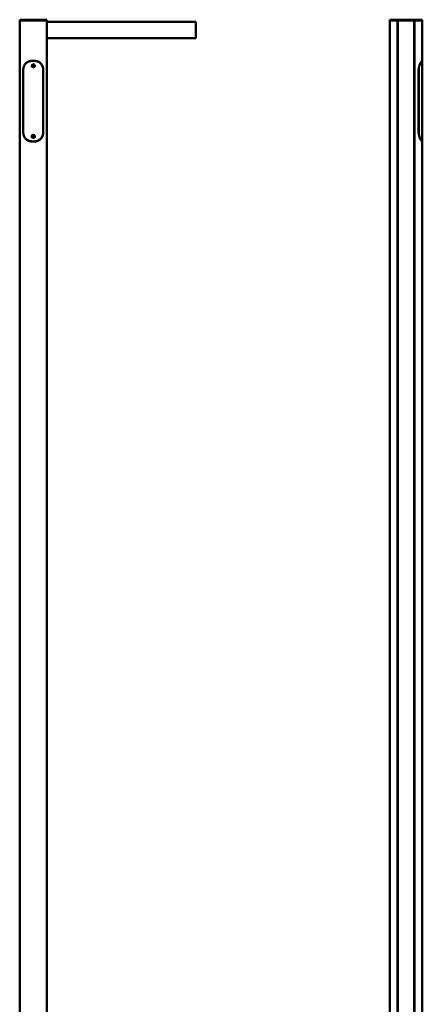
# Model space of a CAD drawing. Units: millimetres. Extents: x 1682 to 6875, y 1818 to 9818.
# Drawn here: x 1815 to 3810, y 4934 to 9818 of the extents above; entities that cross this region are included whole.
import ezdxf

# ---------------------------------------------------------------- set-up
doc = ezdxf.new("R2010")
doc.units = ezdxf.units.MM
doc.header["$LTSCALE"] = 25
doc.layers.add('Widoczne (ISO)', color=7, linetype='Continuous', lineweight=50)
doc.layers.add('Widoczne wąskie (ISO)', color=7, linetype='Continuous', lineweight=35)

msp = doc.modelspace()

# ---------------------------------------------------------------- linework, layer by layer
at = {"layer": 'Widoczne (ISO)'}
for p, q in [((1815.2, 9818.5), (1815.5, 9818.5)), ((1815.2, 9814.5), (1815.2, 9818.5)), ((1815.5, 9818.5), (1948.2, 9818.5)), ((1948.2, 9818.5), (1948.5, 9818.5)), ((1948.5, 9814.5), (1948.5, 9818.5)), ((3650.1, 9818.5), (3685.8, 9818.5)), ((3650.1, 9814.5), (3650.1, 9818.5)), ((3685.8, 9818.5), (3688.2, 9818.5)), ((3689.7, 9818.5), (3688.2, 9818.5)), ((3688.2, 9814.5), (3688.2, 9818.5)), ((3769.5, 9818.5), (3689.7, 9818.5)), ((3771, 9818.5), (3769.5, 9818.5)), ((3771, 9818.5), (3773.3, 9818.5)), ((3771, 9814.5), (3771, 9818.5)), ((3773.3, 9818.5), (3809.1, 9818.5)), ((3809.1, 9814.5), (3809.1, 9818.5)), ((1814.7, 1910.5), (1814.7, 9814.5)), ((1814.7, 9814.5), (1815, 9814.5)), ((1815, 9814.5), (1948.7, 9814.5)), ((1948.7, 9814.5), (1949, 9814.5)), ((1949, 9814.5), (1949, 1910.5)), ((2688.1, 9807.5), (1949, 9807.5)), ((2688.1, 9807.5), (2688.1, 9806.9)), ((2688.1, 9728.1), (2688.1, 9806.9)), ((3649.6, 9814.5), (3685.6, 9814.5)), ((3649.6, 1910.8), (3649.6, 9814.5)), ((3685.6, 9814.5), (3688.7, 9814.5)), ((3688.7, 9814.5), (3688.7, 1899.5)), ((3689.7, 9814.5), (3688.7, 9814.5)), ((3769.5, 9814.5), (3689.7, 9814.5)), ((3770.5, 9814.5), (3769.5, 9814.5)), ((3770.5, 9814.5), (3773.6, 9814.5)), ((3770.5, 9814.5), (3770.5, 1899.5)), ((3773.6, 9814.5), (3809.6, 9814.5)), ((3809.6, 9814.5), (3809.6, 9614.5)), ((1949, 9727.5), (2688.1, 9727.5)), ((2688.1, 9728.1), (2688.1, 9727.5)), ((1878.8, 9614.2), (1884.8, 9614.2)), ((1884.8, 9614.5), (1878.9, 9614.5)), ((1878.9, 9589.5), (1880.4, 9592)), ((1878.9, 9589.5), (1878.9, 9589.5)), ((1880.4, 9587), (1878.9, 9589.5)), ((1879.2, 9589), (1880.5, 9591.2)), ((1879.2, 9589), (1880.4, 9587)), ((1880.4, 9592), (1883.3, 9592)), ((1883.3, 9587), (1880.4, 9587)), ((1880.5, 9591.2), (1883.4, 9591.2)), ((1881.8, 9597.5), (1881.8, 9597.5)), ((1881.8, 9581.5), (1881.8, 9581.5)), ((1883.3, 9592), (1884.7, 9589.5)), ((1884.7, 9589.5), (1883.3, 9587)), ((1883.4, 9591.2), (1884.5, 9589.2)), ((3809.5, 9614.2), (3809, 9614.2)), ((3809.3, 9592.4), (3809.3, 9584.9)), ((3809.6, 9614.5), (3809.5, 9614.5)), ((3809.5, 9614.2), (3809.6, 9614.2)), ((3809.6, 9614.2), (3809.6, 9597.2)), ((3809.6, 9597.2), (3809.9, 9597.5)), ((3809.6, 9581.8), (3809.6, 9247.2)), ((3809.6, 9581.8), (3809.9, 9581.5)), ((3810.3, 9597.5), (3809.9, 9597.5)), ((3810.3, 9581.5), (3809.9, 9581.5)), ((3810.3, 9589.5), (3810.3, 9592)), ((3810.3, 9592), (3810.3, 9589.5)), ((3810.3, 9592), (3810.3, 9592)), ((3810.3, 9587), (3810.3, 9589.5)), ((3810.3, 9589.5), (3810.3, 9587)), ((3810.3, 9589.5), (3810.3, 9589.5)), ((3810.3, 9587), (3810.3, 9587)), ((1832, 9262), (1832, 9567)), ((1832.3, 9567.1), (1832.3, 9261.9)), ((1931.4, 9261.9), (1931.4, 9567.1)), ((1931.7, 9567), (1931.7, 9262)), ((3792.1, 9262), (3792.1, 9567)), ((3792.4, 9567.1), (3792.4, 9261.9)), ((1878.9, 9239.5), (1880.4, 9242)), ((1878.9, 9239.5), (1878.9, 9239.5)), ((1880.4, 9237), (1878.9, 9239.5)), ((1879.2, 9239), (1880.5, 9241.2)), ((1879.2, 9239), (1880.4, 9237)), ((1880.4, 9242), (1883.3, 9242)), ((1883.3, 9237), (1880.4, 9237)), ((1880.5, 9241.2), (1883.4, 9241.2)), ((1881.8, 9247.5), (1881.8, 9247.5)), ((1883.3, 9242), (1884.7, 9239.5)), ((1884.7, 9239.5), (1883.3, 9237)), ((1883.4, 9241.2), (1884.5, 9239.2)), ((3809.3, 9242.4), (3809.3, 9234.9)), ((3809.6, 9247.2), (3809.9, 9247.5)), ((3809.6, 9231.8), (3809.6, 9214.8)), ((3809.6, 9231.8), (3809.9, 9231.5)), ((3810.3, 9247.5), (3809.9, 9247.5)), ((3810.3, 9239.5), (3810.3, 9242)), ((3810.3, 9242), (3810.3, 9239.5)), ((3810.3, 9242), (3810.3, 9242)), ((3810.3, 9237), (3810.3, 9239.5)), ((3810.3, 9239.5), (3810.3, 9237)), ((3810.3, 9239.5), (3810.3, 9239.5)), ((3810.3, 9237), (3810.3, 9237)), ((1884.8, 9214.8), (1878.8, 9214.8)), ((1878.9, 9214.5), (1884.8, 9214.5)), ((1881.8, 9231.5), (1881.8, 9231.5)), ((3809, 9214.8), (3809.5, 9214.8)), ((3809.6, 9214.8), (3809.5, 9214.8)), ((3809.5, 9214.5), (3809.6, 9214.5)), ((3809.6, 9214.5), (3809.6, 2818.5)), ((3810.3, 9231.5), (3809.9, 9231.5))]:
    msp.add_line(p, q, dxfattribs=at)
for centre in [(1881.8, 9589.5), (1881.8, 9239.5)]:
    msp.add_circle(centre, 8, dxfattribs=at)
for centre, start, end in [((1882, 9588.7), 185.6087, 208.0344), ((1881.8, 9589.5), 270, 90), ((1882, 9588.7), 328.9765, 11.6522), ((1882, 9238.7), 185.6087, 208.0344), ((1881.8, 9239.5), 270, 90), ((1882, 9238.7), 328.9765, 11.6522)]:
    msp.add_arc(centre, 8, start, end, dxfattribs=at)
for centre, major_axis, ratio, start_param, end_param in [((1882.2, 9567), (-60.7, 0), 0.781935, 4.71863, 4.854348), ((1881.5, 9567), (60.7, 0), 0.781935, 1.428837, 1.564555), ((3809.9, 9589.5), (0, -8), 0.000297, 3.141593, 6.283185), ((3809.9, 9239.5), (0, -8), 0.000297, 3.141593, 6.283185), ((1882.2, 9262), (-60.7, 0), 0.781935, 1.428837, 1.564555), ((1881.5, 9262), (60.7, 0), 0.781935, 4.71863, 4.854348)]:
    msp.add_ellipse(centre, major_axis=major_axis, ratio=ratio, start_param=start_param, end_param=end_param, dxfattribs=at)
for centre in [(3810.3, 9589.5), (3810.3, 9239.5)]:
    msp.add_ellipse(centre, major_axis=(0, 8), ratio=0.000297, dxfattribs=at)
for points, knots in [([(1878.9, 9614.5), (1878.2, 9614.5), (1877.5, 9614.5), (1874.8, 9614.4), (1872.7, 9614.2), (1868.4, 9613.7), (1866.3, 9613.3), (1862.1, 9612.2), (1860.1, 9611.6), (1856.3, 9610), (1854.5, 9609.1), (1851.2, 9607.2), (1849.6, 9606.1), (1846.5, 9603.6), (1845.1, 9602.2), (1842.4, 9599.2), (1841.2, 9597.6), (1839, 9594.3), (1838, 9592.6), (1836.4, 9589.2), (1835.6, 9587.4), (1834.3, 9583.5), (1833.7, 9581.5), (1832.8, 9577.3), (1832.5, 9575.2), (1832.1, 9571), (1832, 9569), (1832, 9567)], [3.574538, 3.574538, 3.574538, 3.574538, 3.780195, 3.780195, 4.389727, 4.389727, 4.999259, 4.999259, 5.608791, 5.608791, 6.218323, 6.218323, 6.809875, 6.809875, 7.401426, 7.401426, 7.992977, 7.992977, 8.584528, 8.584528, 9.178601, 9.178601, 9.772673, 9.772673, 10.366745, 10.366745, 10.960817, 10.960817, 10.960817, 10.960817]), ([(1832.3, 9567.1), (1832.3, 9569.3), (1832.4, 9571.5), (1832.9, 9576.1), (1833.3, 9578.4), (1834.4, 9582.9), (1835.1, 9585.1), (1836.7, 9589.3), (1837.6, 9591.3), (1839.7, 9594.9), (1840.9, 9596.7), (1843.6, 9600.2), (1845.1, 9601.8), (1848.4, 9604.8), (1850.1, 9606.1), (1853.8, 9608.4), (1855.8, 9609.4), (1859.8, 9611.2), (1862, 9611.9), (1866.8, 9613.1), (1869.2, 9613.5), (1874.1, 9614.1), (1876.5, 9614.2), (1878.8, 9614.2)], [13.875675, 13.875675, 13.875675, 13.875675, 14.530075, 14.530075, 15.184476, 15.184476, 15.838877, 15.838877, 16.493278, 16.493278, 17.150064, 17.150064, 17.80685, 17.80685, 18.463636, 18.463636, 19.120422, 19.120422, 19.827546, 19.827546, 20.53467, 20.53467, 21.200595, 21.200595, 21.200595, 21.200595]), ([(1931.7, 9567), (1931.7, 9569), (1931.6, 9571), (1931.2, 9575.2), (1930.9, 9577.3), (1930, 9581.4), (1929.4, 9583.5), (1928.1, 9587.3), (1927.3, 9589.2), (1925.7, 9592.6), (1924.7, 9594.3), (1922.5, 9597.6), (1921.3, 9599.2), (1918.6, 9602.2), (1917.2, 9603.6), (1914.1, 9606), (1912.6, 9607.1), (1909.3, 9609.1), (1907.5, 9610), (1903.7, 9611.6), (1901.7, 9612.2), (1897.5, 9613.3), (1895.4, 9613.7), (1891.1, 9614.2), (1889, 9614.4), (1886.3, 9614.5), (1885.6, 9614.5), (1884.8, 9614.5)], [10.934132, 10.934132, 10.934132, 10.934132, 11.527336, 11.527336, 12.12054, 12.12054, 12.713744, 12.713744, 13.306949, 13.306949, 13.8976, 13.8976, 14.48825, 14.48825, 15.078901, 15.078901, 15.669552, 15.669552, 16.278026, 16.278026, 16.8865, 16.8865, 17.494974, 17.494974, 18.103448, 18.103448, 18.320616, 18.320616, 18.320616, 18.320616]), ([(1884.8, 9614.2), (1887.2, 9614.2), (1889.6, 9614.1), (1894.4, 9613.5), (1896.9, 9613.1), (1901.6, 9611.9), (1903.9, 9611.2), (1907.9, 9609.4), (1909.8, 9608.4), (1913.5, 9606.1), (1915.3, 9604.8), (1918.6, 9601.8), (1920.1, 9600.2), (1922.8, 9596.7), (1924, 9594.9), (1926, 9591.3), (1926.9, 9589.3), (1928.6, 9585.1), (1929.3, 9582.9), (1930.3, 9578.4), (1930.7, 9576.1), (1931.3, 9571.5), (1931.4, 9569.3), (1931.4, 9567.1)], [6.551256, 6.551256, 6.551256, 6.551256, 7.217122, 7.217122, 7.924259, 7.924259, 8.631396, 8.631396, 9.288187, 9.288187, 9.944977, 9.944977, 10.601768, 10.601768, 11.258559, 11.258559, 11.912964, 11.912964, 12.567369, 12.567369, 13.221774, 13.221774, 13.876179, 13.876179, 13.876179, 13.876179]), ([(3809.5, 9614.5), (3809.5, 9614.5), (3809.5, 9614.5), (3809.3, 9614.4), (3809.1, 9614.2), (3808.5, 9613.7), (3808.1, 9613.3), (3807.1, 9612.2), (3806.6, 9611.6), (3805.4, 9610), (3804.8, 9609.1), (3803.5, 9607.2), (3802.8, 9606.1), (3801.4, 9603.6), (3800.6, 9602.2), (3799.2, 9599.2), (3798.5, 9597.6), (3797.1, 9594.3), (3796.5, 9592.6), (3795.4, 9589.2), (3794.9, 9587.4), (3793.9, 9583.5), (3793.5, 9581.5), (3792.8, 9577.3), (3792.5, 9575.2), (3792.2, 9571), (3792.1, 9569), (3792.1, 9567)], [3.574538, 3.574538, 3.574538, 3.574538, 3.780195, 3.780195, 4.389727, 4.389727, 4.999259, 4.999259, 5.608791, 5.608791, 6.218323, 6.218323, 6.809875, 6.809875, 7.401426, 7.401426, 7.992977, 7.992977, 8.584528, 8.584528, 9.178601, 9.178601, 9.772673, 9.772673, 10.366745, 10.366745, 10.960817, 10.960817, 10.960817, 10.960817]), ([(3792.4, 9567.1), (3792.4, 9569.3), (3792.5, 9571.5), (3792.9, 9576.1), (3793.2, 9578.4), (3794, 9582.9), (3794.5, 9585.1), (3795.6, 9589.3), (3796.3, 9591.3), (3797.6, 9594.9), (3798.3, 9596.7), (3799.8, 9600.2), (3800.6, 9601.8), (3802.3, 9604.8), (3803, 9606.1), (3804.5, 9608.4), (3805.2, 9609.4), (3806.5, 9611.2), (3807.1, 9611.9), (3808.2, 9613.1), (3808.6, 9613.5), (3809.2, 9614.1), (3809.4, 9614.2), (3809.5, 9614.2)], [13.875675, 13.875675, 13.875675, 13.875675, 14.530075, 14.530075, 15.184476, 15.184476, 15.838877, 15.838877, 16.493278, 16.493278, 17.150064, 17.150064, 17.80685, 17.80685, 18.463636, 18.463636, 19.120422, 19.120422, 19.827546, 19.827546, 20.53467, 20.53467, 21.200595, 21.200595, 21.200595, 21.200595]), ([(3809.3, 9592.1), (3809.3, 9592.2), (3809.3, 9592.3), (3809.3, 9593.3), (3809.4, 9594.2), (3809.4, 9595.6), (3809.5, 9596.2), (3809.6, 9597), (3809.6, 9597.2), (3809.6, 9597.2)], [0.2527973, 0.2527973, 0.2527973, 0.2527973, 0.2824902, 0.2824902, 0.5649803, 0.5649803, 0.8504168, 0.8504168, 1.1356246, 1.1356246, 1.1356246, 1.1356246]), ([(3809.6, 9581.8), (3809.6, 9581.8), (3809.6, 9582), (3809.5, 9582.8), (3809.4, 9583.4), (3809.4, 9584.8), (3809.3, 9585.7), (3809.3, 9586.7), (3809.3, 9586.8), (3809.3, 9586.9)], [3.4077884, 3.4077884, 3.4077884, 3.4077884, 3.6929963, 3.6929963, 3.9784327, 3.9784327, 4.2609229, 4.2609229, 4.2906158, 4.2906158, 4.2906158, 4.2906158]), ([(1832, 9262), (1832, 9260), (1832.1, 9257.9), (1832.5, 9253.8), (1832.8, 9251.7), (1833.7, 9247.5), (1834.3, 9245.5), (1835.6, 9241.6), (1836.4, 9239.8), (1838, 9236.4), (1839, 9234.6), (1841.2, 9231.3), (1842.4, 9229.7), (1845.1, 9226.8), (1846.5, 9225.4), (1849.6, 9222.9), (1851.2, 9221.8), (1854.5, 9219.9), (1856.3, 9219), (1860.1, 9217.4), (1862.1, 9216.7), (1866.3, 9215.7), (1868.4, 9215.3), (1872.7, 9214.7), (1874.8, 9214.6), (1877.5, 9214.5), (1878.2, 9214.5), (1878.9, 9214.5)], [10.960608, 10.960608, 10.960608, 10.960608, 11.554674, 11.554674, 12.148739, 12.148739, 12.742804, 12.742804, 13.33687, 13.33687, 13.928414, 13.928414, 14.519958, 14.519958, 15.111502, 15.111502, 15.703047, 15.703047, 16.312571, 16.312571, 16.922095, 16.922095, 17.531618, 17.531618, 18.141142, 18.141142, 18.346889, 18.346889, 18.346889, 18.346889]), ([(1878.8, 9214.8), (1876.5, 9214.8), (1874.1, 9214.9), (1869.2, 9215.4), (1866.8, 9215.9), (1862, 9217.1), (1859.8, 9217.8), (1855.8, 9219.5), (1853.8, 9220.5), (1850.1, 9222.9), (1848.4, 9224.2), (1845.1, 9227.2), (1843.6, 9228.8), (1840.9, 9232.2), (1839.7, 9234.1), (1837.6, 9237.7), (1836.7, 9239.7), (1835.1, 9243.8), (1834.4, 9246), (1833.3, 9250.6), (1832.9, 9252.9), (1832.4, 9257.4), (1832.3, 9259.7), (1832.3, 9261.9)], [6.551256, 6.551256, 6.551256, 6.551256, 7.217122, 7.217122, 7.924259, 7.924259, 8.631396, 8.631396, 9.288187, 9.288187, 9.944977, 9.944977, 10.601768, 10.601768, 11.258559, 11.258559, 11.912964, 11.912964, 12.567369, 12.567369, 13.221774, 13.221774, 13.876179, 13.876179, 13.876179, 13.876179]), ([(1884.8, 9214.5), (1885.6, 9214.5), (1886.3, 9214.5), (1889, 9214.6), (1891.1, 9214.7), (1895.4, 9215.3), (1897.5, 9215.7), (1901.7, 9216.8), (1903.7, 9217.4), (1907.5, 9219), (1909.3, 9219.9), (1912.6, 9221.8), (1914.1, 9222.9), (1917.2, 9225.4), (1918.6, 9226.8), (1921.3, 9229.8), (1922.5, 9231.4), (1924.7, 9234.7), (1925.7, 9236.4), (1927.3, 9239.8), (1928.1, 9241.6), (1929.4, 9245.5), (1930, 9247.5), (1930.9, 9251.7), (1931.2, 9253.8), (1931.6, 9257.9), (1931.7, 9260), (1931.7, 9262)], [3.547858, 3.547858, 3.547858, 3.547858, 3.764936, 3.764936, 4.373418, 4.373418, 4.9819, 4.9819, 5.590382, 5.590382, 6.198865, 6.198865, 6.789523, 6.789523, 7.380181, 7.380181, 7.970839, 7.970839, 8.561497, 8.561497, 9.154708, 9.154708, 9.747919, 9.747919, 10.34113, 10.34113, 10.934341, 10.934341, 10.934341, 10.934341]), ([(1931.4, 9261.9), (1931.4, 9259.7), (1931.3, 9257.4), (1930.7, 9252.9), (1930.3, 9250.6), (1929.3, 9246), (1928.6, 9243.8), (1926.9, 9239.7), (1926, 9237.7), (1924, 9234.1), (1922.8, 9232.2), (1920.1, 9228.8), (1918.6, 9227.2), (1915.3, 9224.2), (1913.5, 9222.9), (1909.8, 9220.5), (1907.9, 9219.5), (1903.9, 9217.8), (1901.6, 9217.1), (1896.9, 9215.9), (1894.4, 9215.4), (1889.6, 9214.9), (1887.2, 9214.8), (1884.8, 9214.8)], [13.876179, 13.876179, 13.876179, 13.876179, 14.530584, 14.530584, 15.184989, 15.184989, 15.839394, 15.839394, 16.493799, 16.493799, 17.150589, 17.150589, 17.80738, 17.80738, 18.464171, 18.464171, 19.120961, 19.120961, 19.828099, 19.828099, 20.535236, 20.535236, 21.201102, 21.201102, 21.201102, 21.201102]), ([(3792.1, 9262), (3792.1, 9260), (3792.2, 9257.9), (3792.5, 9253.8), (3792.8, 9251.7), (3793.5, 9247.5), (3793.9, 9245.5), (3794.9, 9241.6), (3795.4, 9239.8), (3796.5, 9236.4), (3797.1, 9234.6), (3798.5, 9231.3), (3799.2, 9229.7), (3800.6, 9226.8), (3801.4, 9225.4), (3802.8, 9222.9), (3803.5, 9221.8), (3804.8, 9219.9), (3805.4, 9219), (3806.6, 9217.4), (3807.1, 9216.7), (3808.1, 9215.7), (3808.5, 9215.3), (3809.1, 9214.7), (3809.3, 9214.6), (3809.5, 9214.5), (3809.5, 9214.5), (3809.5, 9214.5)], [10.960608, 10.960608, 10.960608, 10.960608, 11.554674, 11.554674, 12.148739, 12.148739, 12.742804, 12.742804, 13.33687, 13.33687, 13.928414, 13.928414, 14.519958, 14.519958, 15.111502, 15.111502, 15.703047, 15.703047, 16.312571, 16.312571, 16.922095, 16.922095, 17.531618, 17.531618, 18.141142, 18.141142, 18.346889, 18.346889, 18.346889, 18.346889]), ([(3809.5, 9214.8), (3809.4, 9214.8), (3809.2, 9214.9), (3808.6, 9215.4), (3808.2, 9215.9), (3807.1, 9217.1), (3806.5, 9217.8), (3805.2, 9219.5), (3804.5, 9220.5), (3803, 9222.9), (3802.3, 9224.2), (3800.6, 9227.2), (3799.8, 9228.8), (3798.3, 9232.2), (3797.6, 9234.1), (3796.3, 9237.7), (3795.6, 9239.7), (3794.5, 9243.8), (3794, 9246), (3793.2, 9250.6), (3792.9, 9252.9), (3792.5, 9257.4), (3792.4, 9259.7), (3792.4, 9261.9)], [6.551256, 6.551256, 6.551256, 6.551256, 7.217122, 7.217122, 7.924259, 7.924259, 8.631396, 8.631396, 9.288187, 9.288187, 9.944977, 9.944977, 10.601768, 10.601768, 11.258559, 11.258559, 11.912964, 11.912964, 12.567369, 12.567369, 13.221774, 13.221774, 13.876179, 13.876179, 13.876179, 13.876179]), ([(3809.3, 9242.1), (3809.3, 9242.2), (3809.3, 9242.3), (3809.3, 9243.3), (3809.4, 9244.2), (3809.4, 9245.6), (3809.5, 9246.2), (3809.6, 9247), (3809.6, 9247.2), (3809.6, 9247.2)], [0.2527973, 0.2527973, 0.2527973, 0.2527973, 0.2824902, 0.2824902, 0.5649803, 0.5649803, 0.8504168, 0.8504168, 1.1356246, 1.1356246, 1.1356246, 1.1356246]), ([(3809.6, 9231.8), (3809.6, 9231.8), (3809.6, 9232), (3809.5, 9232.8), (3809.4, 9233.4), (3809.4, 9234.8), (3809.3, 9235.7), (3809.3, 9236.7), (3809.3, 9236.8), (3809.3, 9236.9)], [3.4077884, 3.4077884, 3.4077884, 3.4077884, 3.6929963, 3.6929963, 3.9784327, 3.9784327, 4.2609229, 4.2609229, 4.2906158, 4.2906158, 4.2906158, 4.2906158])]:
    msp.add_open_spline(points, degree=3, knots=knots, dxfattribs=at)
for points in [[(1873.1, 9614), (1873.3, 9614), (1873.5, 9614), (1873.6, 9614)], [(1890.1, 9614), (1890.3, 9614), (1890.4, 9614), (1890.6, 9613.9)], [(1890.6, 9613.9), (1890.6, 9613.9), (1890.6, 9613.9), (1890.7, 9613.9)], [(1873.6, 9215), (1873.5, 9215), (1873.3, 9215), (1873.1, 9215)], [(1890.6, 9215), (1890.4, 9215), (1890.3, 9215), (1890.1, 9215)], [(1890.7, 9215), (1890.6, 9215), (1890.6, 9215), (1890.6, 9215)]]:
    msp.add_open_spline(points, degree=3, dxfattribs=at)
at = {"layer": 'Widoczne wąskie (ISO)'}
for p, q in [((1815.5, 9814.5), (1815.5, 9818.5)), ((1948.2, 9814.5), (1948.2, 9818.5)), ((3685.8, 9814.5), (3685.8, 9818.5)), ((3689.7, 9814.5), (3689.7, 9818.5)), ((3769.5, 9814.5), (3769.5, 9818.5)), ((3773.3, 9814.5), (3773.3, 9818.5)), ((1815, 1910.8), (1815, 9814.5)), ((1948.7, 1910.8), (1948.7, 9814.5)), ((1949, 9806.9), (2688.1, 9806.9)), ((3685.6, 1899.5), (3685.6, 9814.5)), ((3689.7, 9814.5), (3689.7, 9727.8)), ((3769.5, 9814.5), (3769.5, 9807.2)), ((3769.5, 9807.2), (3769.5, 1910.8)), ((3773.6, 1899.5), (3773.6, 9814.5)), ((2688.1, 9728.1), (1949, 9728.1)), ((3689.7, 9727.8), (3689.7, 1910.8)), ((1881.8, 9614.5), (1881.8, 9614.5)), ((1832, 9567), (1832.3, 9567)), ((1931.4, 9567), (1931.7, 9567)), ((3792.1, 9567.1), (3792.4, 9567.1)), ((1832.3, 9262), (1832, 9262)), ((1931.7, 9262), (1931.4, 9262)), ((3792.4, 9261.9), (3792.1, 9261.9)), ((1881.8, 9214.5), (1881.8, 9214.5))]:
    msp.add_line(p, q, dxfattribs=at)

doc.saveas('drawing.dxf')
